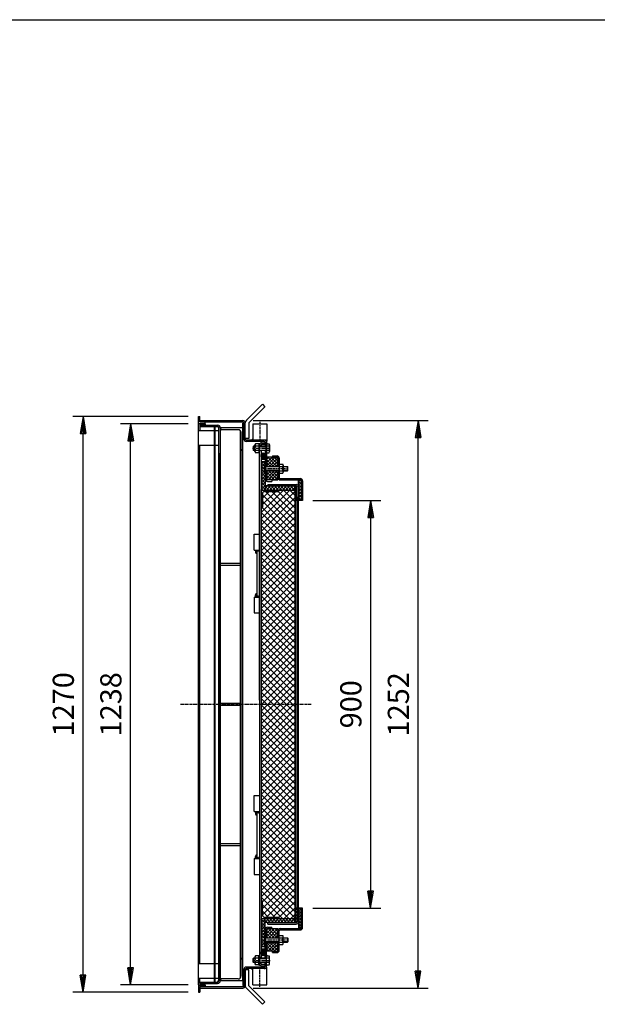
# Model space of a CAD drawing. Extents: x 75 to 5781, y 150 to 4200.
# Drawn here: x 3224 to 4499, y 2027 to 4200 of the extents above; entities that cross this region are included whole.
import ezdxf

# ---------------------------------------------------------------- set-up
doc = ezdxf.new("R2010")
doc.units = 0
doc.header["$LTSCALE"] = 0.2
doc.linetypes.add('CENTER', pattern=[50.8, 31.75, -6.35, 6.35, -6.35])
doc.linetypes.add('HIDDEN', pattern=[9.525, 6.35, -3.175])
doc.layers.get('0').update_dxf_attribs({"linetype": 'CONTINUOUS'})
doc.layers.get('DEFPOINTS').update_dxf_attribs({"linetype": 'CONTINUOUS'})
doc.layers.add('LAY-10', color=7, linetype='CONTINUOUS')
doc.layers.add('LAY-255', color=7, linetype='CONTINUOUS')
doc.styles.add('EXCADDIM1', font='simplex', dxfattribs={"width": 0.84, "bigfont": 'bigfont'})
doc.styles.get("Standard").update_dxf_attribs({"font": 'simplex', "bigfont": 'bigfont'})
doc.dimstyles.new('ISO-25', dxfattribs={"dimtxt": 2.5, "dimasz": 2.5, "dimexe": 1.25, "dimexo": 0.625, "dimtad": 1, "dimtxsty": 'STANDARD', "dimcen": 2.5, "dimazin": 3, "dimtfac": 1, "dimtmove": 0, "dimatfit": 3})

# ---------------------------------------------------------------- blocks, each defined once
blk = doc.blocks.new('SYM-9')
at = {"color": 7, "linetype": 'CONTINUOUS'}
for p, q in [((3762.7, 3232.7), (3756.7, 3238.7)), ((3763.6, 3233.3), (3756.9, 3239.9)), ((3764.3, 3234), (3757.2, 3241)), ((3764.8, 3234.8), (3757.7, 3241.9)), ((3765.3, 3235.8), (3758.4, 3242.7)), ((3765.6, 3236.9), (3759.1, 3243.4)), ((3765.7, 3238.2), (3760.1, 3243.8)), ((3765.5, 3239.8), (3761.3, 3244)), ((3761.6, 3232.4), (3756.7, 3237.3)), ((3760, 3232.6), (3757.3, 3235.3))]:
    blk.add_line(p, q, dxfattribs=at)
blk.add_ellipse((3761.2, 3238.2), major_axis=(0, 5.81), ratio=0.774597, dxfattribs=at)
blk = doc.blocks.new('SYM-10')
at = {"color": 7, "linetype": 'CONTINUOUS'}
for p, q in [((3761.6, 2146.1), (3756.7, 2141.3)), ((3762.7, 2145.8), (3756.7, 2139.8)), ((3763.6, 2145.3), (3756.9, 2138.6)), ((3764.3, 2144.6), (3757.2, 2137.5)), ((3760, 2146), (3757.3, 2143.2)), ((3764.8, 2143.7), (3757.7, 2136.6)), ((3765.3, 2142.8), (3758.4, 2135.8)), ((3765.6, 2141.6), (3759.1, 2135.2)), ((3765.7, 2140.3), (3760.1, 2134.7)), ((3765.5, 2138.7), (3761.3, 2134.5))]:
    blk.add_line(p, q, dxfattribs=at)
blk.add_ellipse((3761.2, 2140.3), major_axis=(0, -5.81), ratio=0.774597, dxfattribs=at)
blk = doc.blocks.new('EX_BNORM')
at = {"color": 0, "linetype": 'CONTINUOUS'}
for p, q in [((0, 0), (-1, 0.167)), ((-1, 0.167), (-1, -0.167)), ((0, 0), (-1, 0.083)), ((0, 0), (-1, 0)), ((0, 0), (-1, -0.167)), ((0, 0), (-1, -0.083))]:
    blk.add_line(p, q, dxfattribs=at)
blk = doc.blocks.new('*D31')
at = {"layer": 'DEFPOINTS', "color": 0}
for p in [(3363.5, 3324.3), (3618.5, 3324.3), (3618.5, 2054.3)]:
    blk.add_point(p, dxfattribs=at)
at = {"layer": 'LAY-10', "color": 4, "linetype": 'CONTINUOUS'}
for p, q in [((3596, 3324.3), (3341, 3324.3)), ((3363.5, 2091.8), (3363.5, 3286.8)), ((3596, 2054.3), (3341, 2054.3))]:
    blk.add_line(p, q, dxfattribs=at)
at = {"layer": 'LAY-10', "color": 4, "xscale": 37.49999618530273, "yscale": 37.49999618530273, "zscale": 37.49999618530273}
for p, rotation in [((3363.5, 3324.3), 90), ((3363.5, 2054.3), 270)]:
    blk.add_blockref('EX_BNORM', p, dxfattribs=dict(at, rotation=rotation))
at = {"layer": 'LAY-10', "color": 7, "insert": (3326, 2689.3), "char_height": 46.77, "attachment_point": 5, "rotation": 90, "style": 'EXCADDIM1'}
blk.add_mtext('1270', dxfattribs=at)
blk = doc.blocks.new('*D32')
at = {"layer": 'DEFPOINTS', "color": 0}
for p in [(3468.5, 3308.3), (3618.5, 3308.3), (3618.5, 2070.3)]:
    blk.add_point(p, dxfattribs=at)
at = {"layer": 'LAY-10', "color": 4, "linetype": 'CONTINUOUS'}
for p, q in [((3596, 3308.3), (3446, 3308.3)), ((3468.5, 2107.8), (3468.5, 3270.8)), ((3596, 2070.3), (3446, 2070.3))]:
    blk.add_line(p, q, dxfattribs=at)
at = {"layer": 'LAY-10', "color": 4, "xscale": 37.49999618530273, "yscale": 37.49999618530273, "zscale": 37.49999618530273}
for p, rotation in [((3468.5, 3308.3), 90), ((3468.5, 2070.3), 270)]:
    blk.add_blockref('EX_BNORM', p, dxfattribs=dict(at, rotation=rotation))
at = {"layer": 'LAY-10', "color": 7, "insert": (3431, 2689.3), "char_height": 46.77, "attachment_point": 5, "rotation": 90, "style": 'EXCADDIM1'}
blk.add_mtext('1238', dxfattribs=at)
blk = doc.blocks.new('*D33')
at = {"layer": 'DEFPOINTS', "color": 0}
for p in [(3848.5, 3139.3), (3848.5, 2239.3), (3998.5, 2239.3)]:
    blk.add_point(p, dxfattribs=at)
at = {"layer": 'LAY-10', "color": 4, "linetype": 'CONTINUOUS'}
for p, q in [((3871, 3139.3), (4021, 3139.3)), ((3998.5, 3101.8), (3998.5, 2276.8)), ((3871, 2239.3), (4021, 2239.3))]:
    blk.add_line(p, q, dxfattribs=at)
at = {"layer": 'LAY-10', "color": 4, "xscale": 37.49999618530273, "yscale": 37.49999618530273, "zscale": 37.49999618530273}
for p, rotation in [((3998.5, 3139.3), 90), ((3998.5, 2239.3), 270)]:
    blk.add_blockref('EX_BNORM', p, dxfattribs=dict(at, rotation=rotation))
at = {"layer": 'LAY-10', "color": 7, "insert": (3961, 2689.3), "char_height": 46.77, "attachment_point": 5, "rotation": 90, "style": 'EXCADDIM1'}
blk.add_mtext('900', dxfattribs=at)
blk = doc.blocks.new('*D34')
at = {"layer": 'DEFPOINTS', "color": 0}
for p in [(3716.7, 3315.5), (4103.5, 3315.5), (3716.7, 2063.1)]:
    blk.add_point(p, dxfattribs=at)
at = {"layer": 'LAY-10', "color": 4, "linetype": 'CONTINUOUS'}
for p, q in [((3739.2, 3315.5), (4126, 3315.5)), ((4103.5, 2100.6), (4103.5, 3278)), ((3739.2, 2063.1), (4126, 2063.1))]:
    blk.add_line(p, q, dxfattribs=at)
at = {"layer": 'LAY-10', "color": 4, "xscale": 37.49999618530273, "yscale": 37.49999618530273, "zscale": 37.49999618530273}
for p, rotation in [((4103.5, 3315.5), 90), ((4103.5, 2063.1), 270)]:
    blk.add_blockref('EX_BNORM', p, dxfattribs=dict(at, rotation=rotation))
at = {"layer": 'LAY-10', "color": 7, "insert": (4066, 2689.3), "char_height": 46.77, "attachment_point": 5, "rotation": 90, "style": 'EXCADDIM1'}
blk.add_mtext('1252', dxfattribs=at)

msp = doc.modelspace()

# ---------------------------------------------------------------- linework, layer by layer
at = {"layer": 'LAY-10', "color": 7, "linetype": 'CONTINUOUS'}
for p, q in [((3759.6, 3351.28), (3724.24, 3315.93)), ((3759.6, 3351.28), (3765.26, 3345.62)), ((3765.26, 3345.62), (3729.9, 3310.27)), ((3618.5, 3309.27), (3618.5, 3324.27)), ((3618.5, 3324.27), (3621.5, 3324.27)), ((3618.5, 3309.27), (3633.5, 3309.27)), ((3618.5, 3308.27), (3633.5, 3308.27)), ((3618.5, 2070.27), (3618.5, 3308.27)), ((3621.5, 3312.27), (3621.5, 3324.27)), ((3621.5, 3315.47), (3716.7, 3315.47)), ((3621.5, 3312.27), (3716.7, 3312.27)), ((3621.5, 3305.27), (3660.7, 3305.27)), ((3621.5, 3305.27), (3621.5, 3293.27)), ((3633.5, 3309.27), (3633.5, 3312.27)), ((3633.5, 3308.27), (3633.5, 3305.27)), ((3716.7, 3309.47), (3718.7, 3309.47)), ((3716.7, 3299.27), (3716.7, 3309.47)), ((3716.7, 3308.21), (3718.7, 3306.21)), ((3716.7, 3306.79), (3718.7, 3304.79)), ((3716.7, 3305.38), (3718.7, 3303.38)), ((3716.7, 3303.96), (3718.7, 3301.96)), ((3716.85, 3309.47), (3718.7, 3307.62)), ((3718.27, 3309.47), (3718.7, 3309.04)), ((3718.7, 3274.47), (3718.7, 3310.27)), ((3721.9, 3274.47), (3721.9, 3310.27)), ((3729.9, 3310.27), (3729.9, 3275.46)), ((3738.2, 3308.47), (3769.2, 3308.47)), ((3738.2, 3308.47), (3738.2, 3272.47)), ((3769.2, 3308.47), (3769.2, 3272.47)), ((3618.5, 3293.27), (3621.5, 3293.27)), ((3621.5, 3302.07), (3660.5, 3302.07)), ((3621.5, 3293.27), (3653.5, 3293.27)), ((3653.5, 2076.47), (3653.5, 3302.07)), ((3655.5, 2076.47), (3655.5, 3302.07)), ((3660.5, 3302.07), (3663.5, 3299.07)), ((3663.5, 2079.47), (3663.5, 3299.07)), ((3666.7, 3299.72), (3666.7, 2081.27)), ((3716.7, 3299.27), (3666.7, 3299.27)), ((3706.2, 3295.27), (3666.7, 3295.27)), ((3710.7, 3293.46), (3710.7, 2085.08)), ((3712.7, 2089.77), (3712.7, 3288.77)), ((3716.7, 3302.55), (3718.7, 3300.55)), ((3716.7, 3301.14), (3718.7, 3299.14)), ((3716.7, 3299.72), (3718.7, 3297.72)), ((3716.7, 2079.27), (3716.7, 3299.27)), ((3716.7, 3298.31), (3718.7, 3296.31)), ((3716.7, 3296.89), (3718.7, 3294.89)), ((3716.7, 3295.48), (3718.7, 3293.48)), ((3716.7, 3294.07), (3718.7, 3292.07)), ((3716.7, 3292.65), (3718.7, 3290.65)), ((3716.7, 3291.24), (3718.7, 3289.24)), ((3716.7, 3289.82), (3718.7, 3287.82)), ((3716.7, 3288.41), (3718.7, 3286.41)), ((3716.7, 3286.99), (3718.7, 3284.99)), ((3716.7, 3285.58), (3718.7, 3283.58)), ((3716.7, 3284.17), (3718.7, 3282.17)), ((3716.7, 3282.75), (3718.7, 3280.75)), ((3716.7, 3281.34), (3718.7, 3279.34)), ((3618.5, 3261.27), (3653.5, 3261.27)), ((3621.5, 2117.27), (3621.5, 3261.27)), ((3716.7, 3279.92), (3718.7, 3277.92)), ((3716.7, 3278.51), (3718.7, 3276.51)), ((3716.7, 3277.09), (3718.7, 3275.09)), ((3716.7, 3275.68), (3717.91, 3274.47)), ((3718.7, 3274.47), (3716.7, 3274.47)), ((3729.9, 3275.46), (3721.9, 3275.46)), ((3769.2, 3272.47), (3723.9, 3272.47)), ((3763.7, 3269.27), (3723.9, 3269.27)), ((3735.86, 3272.47), (3738.2, 3274.75)), ((3735.97, 3272.58), (3736.08, 3272.47)), ((3736.33, 3272.93), (3736.79, 3272.47)), ((3736.69, 3273.27), (3737.49, 3272.47)), ((3737.05, 3273.62), (3738.2, 3272.47)), ((3737.4, 3273.97), (3738.2, 3273.18)), ((3737.76, 3274.32), (3738.2, 3273.88)), ((3738.12, 3274.67), (3738.2, 3274.59)), ((3739.9, 3259.27), (3738.9, 3258.27)), ((3743.1, 3259.27), (3739.9, 3259.27)), ((3739.9, 3259.27), (3739.9, 3249.27)), ((3743.1, 3246.77), (3743.1, 3261.77)), ((3751.5, 3264.27), (3744.02, 3264.27)), ((3751.5, 3259.27), (3744.02, 3259.27)), ((3751.5, 3264.77), (3753.5, 3264.77)), ((3751.5, 3264.77), (3751.5, 3243.77)), ((3753.5, 3243.77), (3753.5, 3264.77)), ((3753.5, 2698.42), (3753.5, 3264.07)), ((3753.5, 3260.27), (3756.7, 3260.27)), ((3774.6, 3259.27), (3753.5, 3259.27)), ((3756.7, 3262.07), (3756.7, 3259.27)), ((3757.7, 3266.27), (3765.7, 3266.27)), ((3757.7, 3263.07), (3765.7, 3263.07)), ((3763.96, 3272.47), (3763.95, 3272.46)), ((3764.67, 3272.47), (3764.59, 3272.39)), ((3765.37, 3272.47), (3765.16, 3272.26)), ((3766.08, 3272.47), (3765.69, 3272.07)), ((3765.7, 3267.27), (3765.7, 3259.27)), ((3765.7, 3260.27), (3768.9, 3260.27)), ((3766.79, 3272.47), (3766.17, 3271.85)), ((3767.49, 3272.47), (3766.61, 3271.58)), ((3768.2, 3272.47), (3767.01, 3271.28)), ((3768.91, 3272.47), (3767.38, 3270.94)), ((3769.17, 3272.03), (3767.72, 3270.57)), ((3767.9, 3249.27), (3767.9, 3259.27)), ((3767.9, 3258.27), (3768.9, 3259.27)), ((3769.13, 3271.28), (3768.02, 3270.17)), ((3769.09, 3270.53), (3768.28, 3269.72)), ((3769.04, 3269.78), (3768.51, 3269.24)), ((3769, 3269.03), (3768.69, 3268.72)), ((3768.96, 3268.28), (3768.83, 3268.14)), ((3768.91, 3267.53), (3768.89, 3267.51)), ((3769.2, 3272.47), (3768.9, 3267.27)), ((3768.9, 3267.27), (3768.9, 3214.27)), ((3771.24, 3264.27), (3768.9, 3266.55)), ((3768.9, 3266.39), (3768.98, 3266.47)), ((3768.9, 3265.68), (3769.34, 3266.12)), ((3768.9, 3264.98), (3769.7, 3265.77)), ((3768.9, 3264.27), (3770.05, 3265.42)), ((3768.9, 3264.27), (3774.6, 3264.27)), ((3769.61, 3264.27), (3770.41, 3265.07)), ((3770.31, 3264.27), (3770.77, 3264.73)), ((3771.02, 3264.27), (3771.13, 3264.38)), ((3775.3, 3261.77), (3775.3, 3246.77)), ((3666.7, 2079.47), (3666.7, 3243.27)), ((3716.7, 3249.27), (3715.7, 3249.27)), ((3738.9, 3258.27), (3738.9, 3250.27)), ((3738.9, 3258.27), (3743.1, 3258.27)), ((3739.9, 3249.27), (3738.9, 3250.27)), ((3738.9, 3250.27), (3743.1, 3250.27)), ((3743.1, 3249.27), (3739.9, 3249.27)), ((3751.5, 3249.27), (3744.02, 3249.27)), ((3751.5, 3244.27), (3744.02, 3244.27)), ((3751.5, 3243.77), (3753.5, 3243.77)), ((3753.5, 3258.27), (3767.9, 3258.27)), ((3753.5, 3250.27), (3767.9, 3250.27)), ((3774.6, 3249.27), (3753.5, 3249.27)), ((3756.7, 3248.27), (3753.5, 3248.27)), ((3756.7, 3249.27), (3756.7, 2129.27)), ((3765.7, 3249.27), (3765.7, 3185.07)), ((3765.7, 3248.27), (3768.9, 3248.27)), ((3767.9, 3250.27), (3768.9, 3249.27)), ((3768.9, 3244.27), (3770.05, 3243.11)), ((3768.9, 3244.27), (3774.6, 3244.27)), ((3771.24, 3244.27), (3768.9, 3241.99)), ((3768.9, 3243.56), (3769.7, 3242.77)), ((3768.9, 3242.85), (3769.34, 3242.42)), ((3768.9, 3242.15), (3768.98, 3242.07)), ((3769.61, 3244.27), (3770.41, 3243.46)), ((3770.31, 3244.27), (3770.77, 3243.81)), ((3771.02, 3244.27), (3771.13, 3244.16)), ((3765.7, 3232.27), (3756.7, 3232.27)), ((3765.7, 3229.27), (3756.7, 3229.27)), ((3761.03, 3224.27), (3756.7, 3219.94)), ((3765.7, 3224.27), (3756.7, 3224.27)), ((3756.7, 3221.95), (3765.7, 3212.95)), ((3765.7, 3221.87), (3756.7, 3212.87)), ((3761.45, 3224.27), (3765.7, 3220.02)), ((3764.2, 3201.27), (3764.2, 3217.27)), ((3765.7, 3217.27), (3764.2, 3217.27)), ((3774, 3234.27), (3768.9, 3229.17)), ((3781.07, 3234.27), (3768.9, 3222.1)), ((3788.14, 3234.27), (3768.9, 3215.03)), ((3782.1, 3234.27), (3768.9, 3234.27)), ((3784.41, 3214.27), (3768.9, 3229.78)), ((3777.34, 3214.27), (3768.9, 3222.71)), ((3791.48, 3214.27), (3771.48, 3234.27)), ((3793.81, 3232.87), (3775.21, 3214.27)), ((3793.9, 3218.92), (3778.55, 3234.27)), ((3782.1, 3237.27), (3782.1, 3234.27)), ((3782.1, 3237.27), (3791.9, 3237.27)), ((3782.1, 3234.27), (3791.9, 3234.27)), ((3793.9, 3225.89), (3782.28, 3214.27)), ((3793.9, 3225.99), (3785.62, 3234.27)), ((3793.9, 3218.82), (3789.35, 3214.27)), ((3793.51, 3233.45), (3793.08, 3233.88)), ((3793.9, 3232.27), (3793.9, 3214.27)), ((3796.9, 3232.27), (3796.9, 3189.27)), ((3796.9, 3219.27), (3804.38, 3219.27)), ((3805.3, 3216.77), (3805.3, 3201.77)), ((3756.7, 3214.88), (3765.7, 3205.88)), ((3765.7, 3214.8), (3756.7, 3205.8)), ((3756.7, 3207.81), (3765.7, 3198.81)), ((3765.7, 3207.73), (3756.7, 3198.73)), ((3756.7, 3200.74), (3765.7, 3191.74)), ((3765.7, 3200.66), (3756.7, 3191.66)), ((3765.7, 3201.27), (3764.2, 3201.27)), ((3768.9, 3215.27), (3765.7, 3215.27)), ((3765.7, 3214.27), (3796.9, 3214.27)), ((3766.7, 3213.27), (3765.7, 3214.27)), ((3766.7, 3205.27), (3765.7, 3204.27)), ((3765.7, 3204.27), (3796.9, 3204.27)), ((3768.9, 3203.27), (3765.7, 3203.27)), ((3766.7, 3214.27), (3766.7, 3204.27)), ((3796.9, 3213.27), (3766.7, 3213.27)), ((3796.9, 3205.27), (3766.7, 3205.27)), ((3770.27, 3214.27), (3768.9, 3215.64)), ((3771.36, 3204.27), (3768.9, 3201.8)), ((3778.44, 3204.27), (3768.9, 3194.73)), ((3785.51, 3204.27), (3768.9, 3187.66)), ((3768.9, 3204.27), (3768.9, 3186.27)), ((3786.69, 3184.27), (3768.9, 3202.06)), ((3779.62, 3184.27), (3768.9, 3194.99)), ((3792.58, 3204.27), (3772.58, 3184.27)), ((3793.76, 3184.27), (3773.76, 3204.27)), ((3793.9, 3198.52), (3779.65, 3184.27)), ((3793.9, 3191.2), (3780.83, 3204.27)), ((3793.9, 3198.27), (3787.9, 3204.27)), ((3793.9, 3215.27), (3796.9, 3215.27)), ((3793.9, 3204.27), (3793.9, 3189.27)), ((3793.9, 3203.27), (3796.9, 3203.27)), ((3796.9, 3214.27), (3804.38, 3214.27)), ((3796.9, 3204.27), (3804.38, 3204.27)), ((3796.9, 3199.27), (3804.38, 3199.27)), ((3805.3, 3214.27), (3814.7, 3214.27)), ((3815.7, 3213.27), (3805.3, 3213.27)), ((3815.7, 3205.27), (3805.3, 3205.27)), ((3805.3, 3204.27), (3814.7, 3204.27)), ((3814.7, 3214.27), (3815.7, 3213.27)), ((3814.7, 3204.27), (3814.7, 3214.27)), ((3814.7, 3204.27), (3815.7, 3205.27)), ((3815.7, 3205.27), (3815.7, 3213.27)), ((3756.7, 3193.67), (3765.7, 3184.67)), ((3765.7, 3193.59), (3756.7, 3184.59)), ((3756.7, 3186.6), (3765.7, 3177.6)), ((3765.7, 3186.52), (3756.7, 3177.52)), ((3756.7, 3179.52), (3765.7, 3170.52)), ((3765.7, 3179.44), (3756.7, 3170.44)), ((3756.7, 3172.45), (3765.7, 3163.45)), ((3765.7, 3172.37), (3756.7, 3163.37)), ((3765.7, 3186.27), (3765.7, 3162.07)), ((3772.55, 3184.27), (3768.9, 3187.92)), ((3780.7, 3184.27), (3770.9, 3184.27)), ((3770.9, 3181.07), (3780.7, 3181.07)), ((3771.7, 3174.27), (3834.5, 3174.27)), ((3771.7, 3174.27), (3771.7, 3171.07)), ((3780.7, 3184.27), (3780.7, 3181.07)), ((3780.7, 3184.27), (3793.76, 3184.27)), ((3793.9, 3191.45), (3786.72, 3184.27)), ((3793.9, 3184.38), (3793.79, 3184.27)), ((3793.9, 3184.27), (3793.9, 3189.27)), ((3798.9, 3187.27), (3843.5, 3187.27)), ((3798.9, 3184.27), (3843.5, 3184.27)), ((3841.56, 3182.27), (3839.5, 3180.21)), ((3845.5, 3182.27), (3839.5, 3182.27)), ((3839.5, 3169.27), (3839.5, 3182.27)), ((3839.5, 3180.98), (3845.5, 3174.98)), ((3845.5, 3179.14), (3839.5, 3173.14)), ((3839.5, 3173.9), (3845.5, 3167.9)), ((3845.28, 3182.27), (3845.5, 3182.05)), ((3845.5, 3182.27), (3845.5, 3139.27)), ((3848.5, 3182.27), (3848.5, 3139.27)), ((3753.5, 3163.07), (3753.5, 2215.47)), ((3756.7, 3165.38), (3760.01, 3162.07)), ((3756.7, 3162.07), (3796.7, 3162.07)), ((3756.7, 3112.72), (3806.05, 3162.07)), ((3756.7, 3098.58), (3820.19, 3162.07)), ((3756.7, 3084.44), (3831.7, 3159.44)), ((3759.7, 3144), (3774.76, 3159.07)), ((3759.7, 3129.86), (3788.91, 3159.07)), ((3759.7, 3154.57), (3759.7, 3124.07)), ((3831.7, 3079.67), (3759.7, 3151.67)), ((3765.7, 3165.3), (3762.47, 3162.07)), ((3764.2, 3159.07), (3794.7, 3159.07)), ((3770.43, 3171.07), (3765.7, 3166.34)), ((3771.7, 3171.07), (3765.7, 3171.07)), ((3765.7, 3170.33), (3773.96, 3162.07)), ((3765.7, 3163.25), (3766.89, 3162.07)), ((3831.7, 3093.81), (3766.44, 3159.07)), ((3777.5, 3171.07), (3768.5, 3162.07)), ((3771.7, 3171.07), (3834.3, 3171.07)), ((3772.03, 3171.07), (3781.03, 3162.07)), ((3784.57, 3171.07), (3775.57, 3162.07)), ((3779.1, 3171.07), (3788.1, 3162.07)), ((3831.7, 3107.95), (3780.58, 3159.07)), ((3791.64, 3171.07), (3782.64, 3162.07)), ((3786.17, 3171.07), (3795.17, 3162.07)), ((3798.72, 3171.07), (3789.72, 3162.07)), ((3793.24, 3171.07), (3802.24, 3162.07)), ((3831.7, 3122.1), (3794.71, 3159.08)), ((3796.7, 3162.07), (3796.7, 3161.07)), ((3796.7, 3162.07), (3831.7, 3162.07)), ((3805.79, 3171.07), (3796.79, 3162.07)), ((3800.31, 3171.07), (3809.31, 3162.07)), ((3812.86, 3171.07), (3803.86, 3162.07)), ((3831.7, 3136.24), (3805.87, 3162.07)), ((3807.38, 3171.07), (3816.38, 3162.07)), ((3819.93, 3171.07), (3810.93, 3162.07)), ((3814.45, 3171.07), (3823.45, 3162.07)), ((3827, 3171.07), (3818, 3162.07)), ((3831.7, 3150.38), (3820.01, 3162.07)), ((3821.53, 3171.07), (3830.53, 3162.07)), ((3831.7, 3168.7), (3825.07, 3162.07)), ((3828.6, 3171.07), (3831.7, 3167.97)), ((3831.7, 3169.07), (3831.7, 3171.07)), ((3831.7, 3169.07), (3833.3, 3169.07)), ((3831.7, 2209.47), (3831.7, 3169.07)), ((3835.41, 3169.27), (3833.3, 3167.16)), ((3836.3, 3169.27), (3833.3, 3169.27)), ((3833.3, 2209.27), (3833.3, 3169.27)), ((3833.3, 3163.93), (3836.3, 3160.93)), ((3836.3, 3163.09), (3833.3, 3160.09)), ((3833.3, 3156.86), (3836.3, 3153.86)), ((3836.3, 3156.02), (3833.3, 3153.02)), ((3835.03, 3169.27), (3836.3, 3168)), ((3836.3, 3139.27), (3836.3, 3169.07)), ((3845.5, 3172.07), (3839.5, 3166.07)), ((3839.5, 3169.27), (3839.5, 3139.27)), ((3839.5, 3166.83), (3845.5, 3160.83)), ((3845.5, 3165), (3839.5, 3159)), ((3839.5, 3159.76), (3845.5, 3153.76)), ((3845.5, 3157.92), (3839.5, 3151.92)), ((3839.5, 3152.69), (3845.5, 3146.69)), ((3845.5, 3150.85), (3839.5, 3144.85)), ((3756.7, 3070.29), (3831.7, 3145.29)), ((3756.7, 3056.15), (3831.7, 3131.15)), ((3831.7, 3065.53), (3759.7, 3137.53)), ((3833.3, 3149.79), (3836.3, 3146.79)), ((3836.3, 3148.95), (3833.3, 3145.95)), ((3833.3, 3142.72), (3836.3, 3139.72)), ((3836.3, 3139.27), (3833.3, 3139.27)), ((3836.3, 3141.88), (3833.69, 3139.27)), ((3836.3, 3146.07), (3836.3, 2232.67)), ((3839.5, 3139.27), (3836.3, 3139.27)), ((3839.5, 2233.52), (3839.5, 3146.07)), ((3839.5, 3145.62), (3845.5, 3139.62)), ((3845.5, 3139.27), (3839.5, 3139.27)), ((3845.5, 3143.78), (3840.99, 3139.27)), ((3848.5, 3139.27), (3845.5, 3139.27)), ((3756.7, 3122.07), (3757.7, 3122.07)), ((3756.7, 3042.01), (3831.7, 3117.01)), ((3831.7, 3037.24), (3756.7, 3112.24)), ((3831.7, 3051.38), (3759.29, 3123.8)), ((3756.7, 3027.87), (3831.7, 3102.87)), ((3831.7, 3023.1), (3756.7, 3098.1)), ((3756.7, 3013.73), (3831.7, 3088.73)), ((3741.5, 3064.77), (3753.5, 3064.77)), ((3741.5, 3029.77), (3741.5, 3064.77)), ((3831.7, 3008.96), (3756.7, 3083.96)), ((3756.7, 2999.58), (3831.7, 3074.58)), ((3831.7, 2994.82), (3756.7, 3069.82)), ((3756.7, 2985.44), (3831.7, 3060.44)), ((3831.7, 2980.67), (3756.7, 3055.67)), ((3756.7, 2971.3), (3831.7, 3046.3)), ((3741.5, 3029.77), (3753.5, 3029.77)), ((3744.65, 3029.77), (3744.65, 3024.77)), ((3747.5, 3024.77), (3747.5, 2930.77)), ((3747.65, 3027.77), (3750.5, 3027.77)), ((3750.65, 3027.77), (3750.65, 3029.77)), ((3831.7, 2966.53), (3756.7, 3041.53)), ((3756.7, 2957.16), (3831.7, 3032.16)), ((3831.7, 2952.39), (3756.7, 3027.39)), ((3666.7, 3001.02), (3710.7, 3001.02)), ((3756.7, 2943.01), (3831.7, 3018.01)), ((3831.7, 2938.25), (3756.7, 3013.25)), ((3756.7, 2928.87), (3831.7, 3003.87)), ((3831.7, 2924.11), (3756.7, 2999.11)), ((3666.7, 2996.52), (3710.7, 2996.52)), ((3756.7, 2914.73), (3831.7, 2989.73)), ((3831.7, 2909.96), (3756.7, 2984.96)), ((3756.7, 2900.59), (3831.7, 2975.59)), ((3831.7, 2895.82), (3756.7, 2970.82)), ((3756.7, 2886.45), (3831.7, 2961.45)), ((3831.7, 2881.68), (3756.7, 2956.68)), ((3756.7, 2872.3), (3831.7, 2947.3)), ((3831.7, 2867.54), (3756.7, 2942.54)), ((3741.5, 2925.77), (3753.5, 2925.77)), ((3741.5, 2925.77), (3741.5, 2890.77)), ((3744.65, 2925.77), (3744.65, 2930.77)), ((3747.65, 2927.77), (3750.5, 2927.77)), ((3750.65, 2927.77), (3750.65, 2925.77)), ((3756.7, 2858.16), (3831.7, 2933.16)), ((3831.7, 2853.39), (3756.7, 2928.39)), ((3756.7, 2844.02), (3831.7, 2919.02)), ((3831.7, 2839.25), (3756.7, 2914.25)), ((3741.5, 2890.77), (3753.5, 2890.77)), ((3756.7, 2829.88), (3831.7, 2904.88)), ((3831.7, 2825.11), (3756.7, 2900.11)), ((3756.7, 2815.74), (3831.7, 2890.74)), ((3831.7, 2810.97), (3756.7, 2885.97)), ((3756.7, 2801.59), (3831.7, 2876.59)), ((3831.7, 2796.83), (3756.7, 2871.83)), ((3756.7, 2787.45), (3831.7, 2862.45)), ((3831.7, 2782.68), (3756.7, 2857.68)), ((3756.7, 2773.31), (3831.7, 2848.31)), ((3831.7, 2768.54), (3756.7, 2843.54)), ((3756.7, 2759.17), (3831.7, 2834.17)), ((3831.7, 2754.4), (3756.7, 2829.4)), ((3756.7, 2745.02), (3831.7, 2820.02)), ((3831.7, 2740.26), (3756.7, 2815.26)), ((3756.7, 2730.88), (3831.7, 2805.88)), ((3831.7, 2726.12), (3756.7, 2801.12)), ((3756.7, 2716.74), (3831.7, 2791.74)), ((3831.7, 2711.97), (3756.7, 2786.97)), ((3756.7, 2702.6), (3831.7, 2777.6)), ((3831.7, 2697.83), (3756.7, 2772.83)), ((3756.7, 2688.46), (3831.7, 2763.46)), ((3831.7, 2683.69), (3756.7, 2758.69)), ((3756.7, 2674.31), (3831.7, 2749.31)), ((3831.7, 2669.55), (3756.7, 2744.55)), ((3756.7, 2660.17), (3831.7, 2735.17)), ((3831.7, 2655.4), (3756.7, 2730.4)), ((3756.7, 2646.03), (3831.7, 2721.03)), ((3831.7, 2641.26), (3756.7, 2716.26)), ((3756.7, 2631.89), (3831.7, 2706.89)), ((3831.7, 2627.12), (3756.7, 2702.12)), ((3666.7, 2691.52), (3710.7, 2691.52)), ((3666.7, 2687.02), (3710.7, 2687.02)), ((3753.5, 2680.12), (3753.5, 2114.47)), ((3756.7, 2617.75), (3831.7, 2692.75)), ((3831.7, 2612.98), (3756.7, 2687.98)), ((3756.7, 2603.6), (3831.7, 2678.6)), ((3831.7, 2598.84), (3756.7, 2673.84)), ((3756.7, 2589.46), (3831.7, 2664.46)), ((3831.7, 2584.69), (3756.7, 2659.69)), ((3756.7, 2575.32), (3831.7, 2650.32)), ((3831.7, 2570.55), (3756.7, 2645.55)), ((3756.7, 2561.18), (3831.7, 2636.18)), ((3831.7, 2556.41), (3756.7, 2631.41)), ((3756.7, 2547.03), (3831.7, 2622.03)), ((3831.7, 2542.27), (3756.7, 2617.27)), ((3756.7, 2532.89), (3831.7, 2607.89)), ((3831.7, 2528.13), (3756.7, 2603.13)), ((3756.7, 2518.75), (3831.7, 2593.75)), ((3831.7, 2513.98), (3756.7, 2588.98)), ((3756.7, 2504.61), (3831.7, 2579.61)), ((3831.7, 2499.84), (3756.7, 2574.84)), ((3756.7, 2490.47), (3831.7, 2565.47)), ((3831.7, 2485.7), (3756.7, 2560.7)), ((3756.7, 2476.32), (3831.7, 2551.32)), ((3831.7, 2471.56), (3756.7, 2546.56)), ((3756.7, 2462.18), (3831.7, 2537.18)), ((3831.7, 2457.42), (3756.7, 2532.42)), ((3756.7, 2448.04), (3831.7, 2523.04)), ((3831.7, 2443.27), (3756.7, 2518.27)), ((3756.7, 2433.9), (3831.7, 2508.9)), ((3831.7, 2429.13), (3756.7, 2504.13)), ((3741.5, 2487.77), (3753.5, 2487.77)), ((3741.5, 2452.77), (3741.5, 2487.77)), ((3756.7, 2419.76), (3831.7, 2494.76)), ((3831.7, 2414.99), (3756.7, 2489.99)), ((3756.7, 2405.61), (3831.7, 2480.61)), ((3831.7, 2400.85), (3756.7, 2475.85)), ((3756.7, 2391.47), (3831.7, 2466.47)), ((3831.7, 2386.7), (3756.7, 2461.7)), ((3741.5, 2452.77), (3753.5, 2452.77)), ((3744.65, 2452.77), (3744.65, 2447.77)), ((3747.5, 2447.77), (3747.5, 2353.77)), ((3747.65, 2450.77), (3750.5, 2450.77)), ((3750.65, 2450.77), (3750.65, 2452.77)), ((3756.7, 2377.33), (3831.7, 2452.33)), ((3831.7, 2372.56), (3756.7, 2447.56)), ((3756.7, 2363.19), (3831.7, 2438.19)), ((3831.7, 2358.42), (3756.7, 2433.42)), ((3756.7, 2349.05), (3831.7, 2424.05)), ((3831.7, 2344.28), (3756.7, 2419.28)), ((3756.7, 2334.9), (3831.7, 2409.9)), ((3831.7, 2330.14), (3756.7, 2405.14)), ((3756.7, 2320.76), (3831.7, 2395.76)), ((3831.7, 2315.99), (3756.7, 2390.99)), ((3666.7, 2382.02), (3710.7, 2382.02)), ((3666.7, 2377.52), (3710.7, 2377.52)), ((3756.7, 2306.62), (3831.7, 2381.62)), ((3831.7, 2301.85), (3756.7, 2376.85)), ((3741.5, 2348.77), (3753.5, 2348.77)), ((3741.5, 2348.77), (3741.5, 2313.77)), ((3744.65, 2348.77), (3744.65, 2353.77)), ((3747.65, 2350.77), (3750.5, 2350.77)), ((3750.65, 2350.77), (3750.65, 2348.77)), ((3756.7, 2292.48), (3831.7, 2367.48)), ((3831.7, 2287.71), (3756.7, 2362.71)), ((3756.7, 2278.33), (3831.7, 2353.33)), ((3831.7, 2273.57), (3756.7, 2348.57)), ((3756.7, 2264.19), (3831.7, 2339.19)), ((3831.7, 2259.43), (3756.7, 2334.43)), ((3759.7, 2253.05), (3831.7, 2325.05)), ((3741.5, 2313.77), (3753.5, 2313.77)), ((3831.7, 2245.28), (3756.7, 2320.28)), ((3831.7, 2231.14), (3756.7, 2306.14)), ((3759.7, 2238.91), (3831.7, 2310.91)), ((3831.7, 2217), (3756.7, 2292)), ((3759.7, 2224.77), (3831.7, 2296.77)), ((3768.55, 2219.47), (3831.7, 2282.62)), ((3818.09, 2216.47), (3756.7, 2277.86)), ((3803.95, 2216.47), (3756.7, 2263.71)), ((3782.69, 2219.47), (3831.7, 2268.48)), ((3756.7, 2256.47), (3757.7, 2256.47)), ((3759.7, 2223.97), (3759.7, 2254.47)), ((3786.8, 2219.47), (3759.7, 2246.57)), ((3796.18, 2218.82), (3831.7, 2254.34)), ((3807.97, 2216.47), (3831.7, 2240.2)), ((3836.3, 2239.27), (3833.3, 2239.27)), ((3833.3, 2235.82), (3836.3, 2238.82)), ((3836.3, 2236.66), (3833.69, 2239.27)), ((3836.3, 2239.27), (3836.3, 2209.47)), ((3839.5, 2239.27), (3836.3, 2239.27)), ((3845.5, 2239.27), (3839.5, 2239.27)), ((3839.5, 2209.27), (3839.5, 2239.27)), ((3839.5, 2232.92), (3845.5, 2238.92)), ((3845.5, 2234.76), (3840.99, 2239.27)), ((3848.5, 2239.27), (3845.5, 2239.27)), ((3845.5, 2196.27), (3845.5, 2239.27)), ((3848.5, 2196.27), (3848.5, 2239.27)), ((3756.7, 2216.47), (3796.7, 2216.47)), ((3756.7, 2213.16), (3760.01, 2216.47)), ((3772.66, 2219.47), (3759.7, 2232.43)), ((3765.7, 2213.24), (3762.47, 2216.47)), ((3764.2, 2219.47), (3794.7, 2219.47)), ((3765.7, 2215.28), (3766.89, 2216.47)), ((3765.7, 2208.21), (3773.96, 2216.47)), ((3765.7, 2192.27), (3765.7, 2216.47)), ((3777.5, 2207.47), (3768.5, 2216.47)), ((3772.03, 2207.47), (3781.03, 2216.47)), ((3784.57, 2207.47), (3775.57, 2216.47)), ((3779.1, 2207.47), (3788.1, 2216.47)), ((3791.64, 2207.47), (3782.64, 2216.47)), ((3786.17, 2207.47), (3795.17, 2216.47)), ((3798.72, 2207.47), (3789.72, 2216.47)), ((3793.24, 2207.47), (3802.24, 2216.47)), ((3796.7, 2216.47), (3796.7, 2217.47)), ((3796.7, 2216.47), (3831.7, 2216.47)), ((3805.79, 2207.47), (3796.79, 2216.47)), ((3800.31, 2207.47), (3809.31, 2216.47)), ((3812.86, 2207.47), (3803.86, 2216.47)), ((3807.38, 2207.47), (3816.38, 2216.47)), ((3819.93, 2207.47), (3810.93, 2216.47)), ((3814.45, 2207.47), (3823.45, 2216.47)), ((3827, 2207.47), (3818, 2216.47)), ((3821.53, 2207.47), (3830.53, 2216.47)), ((3822.11, 2216.47), (3831.7, 2226.06)), ((3831.7, 2209.84), (3825.07, 2216.47)), ((3836.3, 2229.59), (3833.3, 2232.59)), ((3833.3, 2228.75), (3836.3, 2231.75)), ((3836.3, 2222.52), (3833.3, 2225.52)), ((3833.3, 2221.68), (3836.3, 2224.68)), ((3836.3, 2215.45), (3833.3, 2218.45)), ((3833.3, 2214.61), (3836.3, 2217.61)), ((3845.5, 2227.68), (3839.5, 2233.68)), ((3839.5, 2225.85), (3845.5, 2231.85)), ((3845.5, 2220.61), (3839.5, 2226.61)), ((3839.5, 2218.77), (3845.5, 2224.77)), ((3845.5, 2213.54), (3839.5, 2219.54)), ((3839.5, 2211.7), (3845.5, 2217.7)), ((3765.7, 2206.16), (3756.7, 2215.16)), ((3756.7, 2206.08), (3765.7, 2215.08)), ((3765.7, 2199.09), (3756.7, 2208.09)), ((3756.7, 2199.01), (3765.7, 2208.01)), ((3765.7, 2192.02), (3756.7, 2201.02)), ((3756.7, 2191.94), (3765.7, 2200.94)), ((3770.43, 2207.47), (3765.7, 2212.2)), ((3771.7, 2207.47), (3765.7, 2207.47)), ((3770.9, 2197.47), (3780.7, 2197.47)), ((3771.7, 2204.27), (3771.7, 2207.47)), ((3771.7, 2207.47), (3834.3, 2207.47)), ((3771.7, 2204.27), (3834.5, 2204.27)), ((3780.7, 2194.27), (3780.7, 2197.47)), ((3828.6, 2207.47), (3831.7, 2210.57)), ((3831.7, 2209.47), (3831.7, 2207.47)), ((3831.7, 2209.47), (3833.3, 2209.47)), ((3835.41, 2209.27), (3833.3, 2211.37)), ((3836.3, 2209.27), (3833.3, 2209.27)), ((3835.03, 2209.27), (3836.3, 2210.54)), ((3845.5, 2206.47), (3839.5, 2212.47)), ((3839.5, 2204.63), (3845.5, 2210.63)), ((3839.5, 2209.27), (3839.5, 2196.27)), ((3845.5, 2199.4), (3839.5, 2205.4)), ((3839.5, 2197.56), (3845.5, 2203.56)), ((3841.56, 2196.27), (3839.5, 2198.33)), ((3845.5, 2196.27), (3839.5, 2196.27)), ((3845.28, 2196.27), (3845.5, 2196.49)), ((3765.7, 2184.95), (3756.7, 2193.95)), ((3756.7, 2184.87), (3765.7, 2193.87)), ((3765.7, 2177.88), (3756.7, 2186.88)), ((3756.7, 2177.8), (3765.7, 2186.8)), ((3765.7, 2170.81), (3756.7, 2179.81)), ((3756.7, 2170.73), (3765.7, 2179.73)), ((3764.2, 2177.27), (3764.2, 2161.27)), ((3765.7, 2177.27), (3764.2, 2177.27)), ((3765.7, 2129.27), (3765.7, 2193.47)), ((3768.9, 2175.27), (3765.7, 2175.27)), ((3765.7, 2174.27), (3796.9, 2174.27)), ((3766.7, 2173.27), (3765.7, 2174.27)), ((3766.7, 2164.27), (3766.7, 2174.27)), ((3796.9, 2173.27), (3766.7, 2173.27)), ((3786.69, 2194.27), (3768.9, 2176.48)), ((3779.62, 2194.27), (3768.9, 2183.55)), ((3772.55, 2194.27), (3768.9, 2190.62)), ((3768.9, 2174.27), (3768.9, 2192.27)), ((3785.51, 2174.27), (3768.9, 2190.88)), ((3778.44, 2174.27), (3768.9, 2183.8)), ((3771.36, 2174.27), (3768.9, 2176.73)), ((3780.7, 2194.27), (3770.9, 2194.27)), ((3792.58, 2174.27), (3772.58, 2194.27)), ((3793.76, 2194.27), (3773.76, 2174.27)), ((3793.9, 2180.02), (3779.65, 2194.27)), ((3780.7, 2194.27), (3793.76, 2194.27)), ((3793.9, 2187.34), (3780.83, 2174.27)), ((3793.9, 2187.09), (3786.72, 2194.27)), ((3793.9, 2180.26), (3787.9, 2174.27)), ((3793.9, 2194.16), (3793.79, 2194.27)), ((3793.9, 2194.27), (3793.9, 2188.27)), ((3793.9, 2174.27), (3793.9, 2188.27)), ((3793.9, 2175.27), (3796.9, 2175.27)), ((3796.9, 2146.27), (3796.9, 2189.27)), ((3796.9, 2179.27), (3804.38, 2179.27)), ((3796.9, 2174.27), (3804.38, 2174.27)), ((3798.9, 2194.27), (3843.5, 2194.27)), ((3798.9, 2191.27), (3843.5, 2191.27)), ((3805.3, 2161.77), (3805.3, 2176.77)), ((3805.3, 2174.27), (3814.7, 2174.27)), ((3815.7, 2173.27), (3805.3, 2173.27)), ((3814.7, 2174.27), (3815.7, 2173.27)), ((3814.7, 2174.27), (3814.7, 2164.27)), ((3815.7, 2173.27), (3815.7, 2165.27)), ((3765.7, 2163.74), (3756.7, 2172.74)), ((3756.7, 2163.66), (3765.7, 2172.66)), ((3765.7, 2156.67), (3756.7, 2165.67)), ((3756.7, 2156.59), (3765.7, 2165.59)), ((3761.03, 2154.27), (3756.7, 2158.6)), ((3765.7, 2154.27), (3756.7, 2154.27)), ((3761.45, 2154.27), (3765.7, 2158.52)), ((3765.7, 2161.27), (3764.2, 2161.27)), ((3766.7, 2165.27), (3765.7, 2164.27)), ((3765.7, 2164.27), (3796.9, 2164.27)), ((3768.9, 2163.27), (3765.7, 2163.27)), ((3796.9, 2165.27), (3766.7, 2165.27)), ((3784.41, 2164.27), (3768.9, 2148.76)), ((3777.34, 2164.27), (3768.9, 2155.83)), ((3770.27, 2164.27), (3768.9, 2162.9)), ((3768.9, 2111.27), (3768.9, 2164.27)), ((3788.14, 2144.27), (3768.9, 2163.51)), ((3781.07, 2144.27), (3768.9, 2156.44)), ((3791.48, 2164.27), (3771.48, 2144.27)), ((3793.81, 2145.67), (3775.21, 2164.27)), ((3793.9, 2159.62), (3778.55, 2144.27)), ((3793.9, 2152.65), (3782.28, 2164.27)), ((3793.9, 2152.54), (3785.62, 2144.27)), ((3793.9, 2159.72), (3789.35, 2164.27)), ((3793.9, 2146.27), (3793.9, 2164.27)), ((3793.9, 2163.27), (3796.9, 2163.27)), ((3796.9, 2164.27), (3804.38, 2164.27)), ((3796.9, 2159.27), (3804.38, 2159.27)), ((3815.7, 2165.27), (3805.3, 2165.27)), ((3805.3, 2164.27), (3814.7, 2164.27)), ((3814.7, 2164.27), (3815.7, 2165.27)), ((3743.1, 2131.77), (3743.1, 2116.77)), ((3751.5, 2134.27), (3744.02, 2134.27)), ((3751.5, 2134.77), (3753.5, 2134.77)), ((3751.5, 2113.77), (3751.5, 2134.77)), ((3753.5, 2134.77), (3753.5, 2113.77)), ((3756.7, 2130.27), (3753.5, 2130.27)), ((3765.7, 2149.27), (3756.7, 2149.27)), ((3765.7, 2146.27), (3756.7, 2146.27)), ((3765.7, 2130.27), (3768.9, 2130.27)), ((3774, 2144.27), (3768.9, 2149.36)), ((3782.1, 2144.27), (3768.9, 2144.27)), ((3771.24, 2134.27), (3768.9, 2136.55)), ((3768.9, 2136.39), (3768.98, 2136.47)), ((3768.9, 2135.68), (3769.34, 2136.12)), ((3768.9, 2134.98), (3769.7, 2135.77)), ((3768.9, 2134.27), (3770.05, 2135.42)), ((3768.9, 2134.27), (3774.6, 2134.27)), ((3769.61, 2134.27), (3770.41, 2135.07)), ((3770.31, 2134.27), (3770.77, 2134.73)), ((3771.02, 2134.27), (3771.13, 2134.38)), ((3775.3, 2116.77), (3775.3, 2131.77)), ((3782.1, 2141.27), (3782.1, 2144.27)), ((3782.1, 2144.27), (3791.9, 2144.27)), ((3782.1, 2141.27), (3791.9, 2141.27)), ((3793.51, 2145.09), (3793.08, 2144.66)), ((3618.5, 2117.27), (3653.5, 2117.27)), ((3716.7, 2129.27), (3715.7, 2129.27)), ((3763.7, 2109.27), (3723.9, 2109.27)), ((3739.9, 2129.27), (3738.9, 2128.27)), ((3738.9, 2120.27), (3738.9, 2128.27)), ((3738.9, 2128.27), (3743.1, 2128.27)), ((3739.9, 2119.27), (3738.9, 2120.27)), ((3738.9, 2120.27), (3743.1, 2120.27)), ((3743.1, 2129.27), (3739.9, 2129.27)), ((3739.9, 2119.27), (3739.9, 2129.27)), ((3743.1, 2119.27), (3739.9, 2119.27)), ((3751.5, 2129.27), (3744.02, 2129.27)), ((3751.5, 2119.27), (3744.02, 2119.27)), ((3751.5, 2114.27), (3744.02, 2114.27)), ((3751.5, 2113.77), (3753.5, 2113.77)), ((3774.6, 2129.27), (3753.5, 2129.27)), ((3753.5, 2128.27), (3767.9, 2128.27)), ((3753.5, 2120.27), (3767.9, 2120.27)), ((3774.6, 2119.27), (3753.5, 2119.27)), ((3753.5, 2118.27), (3756.7, 2118.27)), ((3756.7, 2116.47), (3756.7, 2119.27)), ((3757.7, 2115.47), (3765.7, 2115.47)), ((3757.7, 2112.27), (3765.7, 2112.27)), ((3765.7, 2111.27), (3765.7, 2119.27)), ((3765.7, 2118.27), (3768.9, 2118.27)), ((3768.91, 2106.07), (3767.38, 2107.6)), ((3769.17, 2106.51), (3767.72, 2107.97)), ((3767.9, 2129.27), (3767.9, 2119.27)), ((3767.9, 2128.27), (3768.9, 2129.27)), ((3767.9, 2120.27), (3768.9, 2119.27)), ((3769.13, 2107.26), (3768.02, 2108.37)), ((3769.09, 2108.01), (3768.28, 2108.81)), ((3769.04, 2108.76), (3768.51, 2109.29)), ((3769, 2109.51), (3768.69, 2109.82)), ((3768.96, 2110.26), (3768.83, 2110.39)), ((3768.91, 2111.01), (3768.89, 2111.03)), ((3768.9, 2114.27), (3770.05, 2113.11)), ((3768.9, 2114.27), (3774.6, 2114.27)), ((3771.24, 2114.27), (3768.9, 2111.99)), ((3768.9, 2113.56), (3769.7, 2112.77)), ((3768.9, 2112.85), (3769.34, 2112.42)), ((3768.9, 2112.15), (3768.98, 2112.07)), ((3769.2, 2106.07), (3768.9, 2111.27)), ((3769.61, 2114.27), (3770.41, 2113.46)), ((3770.31, 2114.27), (3770.77, 2113.81)), ((3771.02, 2114.27), (3771.13, 2114.16)), ((3716.7, 2102.86), (3717.91, 2104.07)), ((3718.7, 2104.07), (3716.7, 2104.07)), ((3716.7, 2101.44), (3718.7, 2103.44)), ((3716.7, 2100.03), (3718.7, 2102.03)), ((3716.7, 2098.61), (3718.7, 2100.61)), ((3716.7, 2097.2), (3718.7, 2099.2)), ((3716.7, 2095.79), (3718.7, 2097.79)), ((3716.7, 2094.37), (3718.7, 2096.37)), ((3716.7, 2092.96), (3718.7, 2094.96)), ((3716.7, 2091.54), (3718.7, 2093.54)), ((3716.7, 2090.13), (3718.7, 2092.13)), ((3716.7, 2088.72), (3718.7, 2090.72)), ((3716.7, 2087.3), (3718.7, 2089.3)), ((3716.7, 2085.89), (3718.7, 2087.89)), ((3716.7, 2084.47), (3718.7, 2086.47)), ((3718.7, 2104.07), (3718.7, 2068.27)), ((3721.9, 2104.07), (3721.9, 2068.27)), ((3729.9, 2103.08), (3721.9, 2103.08)), ((3769.2, 2106.07), (3723.9, 2106.07)), ((3729.9, 2068.27), (3729.9, 2103.08)), ((3735.86, 2106.07), (3738.2, 2103.79)), ((3735.97, 2105.96), (3736.08, 2106.07)), ((3736.33, 2105.61), (3736.79, 2106.07)), ((3736.69, 2105.26), (3737.49, 2106.07)), ((3737.05, 2104.91), (3738.2, 2106.07)), ((3737.4, 2104.57), (3738.2, 2105.36)), ((3737.76, 2104.22), (3738.2, 2104.65)), ((3738.12, 2103.87), (3738.2, 2103.95)), ((3738.2, 2070.07), (3738.2, 2106.07)), ((3763.96, 2106.07), (3763.95, 2106.07)), ((3764.67, 2106.07), (3764.59, 2106.15)), ((3765.37, 2106.07), (3765.16, 2106.28)), ((3766.08, 2106.07), (3765.69, 2106.46)), ((3766.79, 2106.07), (3766.17, 2106.69)), ((3767.49, 2106.07), (3766.61, 2106.96)), ((3768.2, 2106.07), (3767.01, 2107.26)), ((3769.2, 2070.07), (3769.2, 2106.07)), ((3618.5, 2085.27), (3621.5, 2085.27)), ((3618.5, 2070.27), (3633.5, 2070.27)), ((3618.5, 2069.27), (3633.5, 2069.27)), ((3618.5, 2069.27), (3618.5, 2054.27)), ((3621.5, 2073.27), (3621.5, 2085.27)), ((3621.5, 2085.27), (3653.5, 2085.27)), ((3621.5, 2076.47), (3660.5, 2076.47)), ((3621.5, 2073.27), (3660.7, 2073.27)), ((3621.5, 2066.27), (3621.5, 2054.27)), ((3621.5, 2066.27), (3716.7, 2066.27)), ((3633.5, 2070.27), (3633.5, 2073.27)), ((3633.5, 2069.27), (3633.5, 2066.27)), ((3660.5, 2076.47), (3663.5, 2079.47)), ((3706.2, 2083.27), (3666.7, 2083.27)), ((3716.7, 2079.27), (3666.7, 2079.27)), ((3716.7, 2083.06), (3718.7, 2085.06)), ((3716.7, 2081.64), (3718.7, 2083.64)), ((3716.7, 2080.23), (3718.7, 2082.23)), ((3716.7, 2078.82), (3718.7, 2080.82)), ((3716.7, 2077.4), (3718.7, 2079.4)), ((3716.7, 2079.27), (3716.7, 2069.07)), ((3716.7, 2075.99), (3718.7, 2077.99)), ((3716.7, 2074.57), (3718.7, 2076.57)), ((3716.7, 2073.16), (3718.7, 2075.16)), ((3716.7, 2071.74), (3718.7, 2073.74)), ((3716.7, 2070.33), (3718.7, 2072.33)), ((3716.7, 2069.07), (3718.7, 2069.07)), ((3716.85, 2069.07), (3718.7, 2070.92)), ((3718.27, 2069.07), (3718.7, 2069.5)), ((3765.26, 2032.91), (3729.9, 2068.27)), ((3738.2, 2070.07), (3769.2, 2070.07)), ((3618.5, 2054.27), (3621.5, 2054.27)), ((3621.5, 2063.07), (3716.7, 2063.07)), ((3759.6, 2027.26), (3724.24, 2062.61)), ((3759.6, 2027.26), (3765.26, 2032.91))]:
    msp.add_line(p, q, dxfattribs=at)
at = {"layer": 'LAY-10', "color": 2, "linetype": 'CENTER'}
for p, q in [((3753.7, 3312.77), (3753.7, 3270.01)), ((3738.1, 3254.27), (3776.6, 3254.27)), ((3762.2, 3209.27), (3814.56, 3209.27)), ((3578.68, 2689.27), (3867.05, 2689.27)), ((3762.2, 2169.27), (3816.06, 2169.27)), ((3738.1, 2124.27), (3776.6, 2124.27)), ((3753.7, 2065.77), (3753.7, 2108.53))]:
    msp.add_line(p, q, dxfattribs=at)
at = {"layer": 'LAY-10', "color": 7, "linetype": 'HIDDEN'}
for p, q in [((3653.5, 3293.27), (3663.5, 3293.27)), ((3653.5, 3261.27), (3663.5, 3261.27)), ((3653.5, 2117.27), (3663.5, 2117.27)), ((3653.5, 2085.27), (3663.5, 2085.27))]:
    msp.add_line(p, q, dxfattribs=at)
at = {"layer": 'LAY-10', "color": 7, "linetype": 'CONTINUOUS'}
for centre, radius, start, end in [((3660.7, 3299.27), 6, 358.09085, 90), ((3716.7, 3310.27), 5.2, 0, 90), ((3716.7, 3310.27), 2, 0, 90), ((3729.9, 3310.27), 8, 135, 180), ((3660.5, 3299.07), 3, 0, 90), ((3669.7, 3298.27), 3, 180, 270), ((3706.2, 3288.77), 6.5, 0, 90), ((3723.9, 3274.47), 5.2, 180, 270), ((3723.9, 3274.47), 2, 180, 270), ((3746.94, 3261.77), 3.84, 139.43138, 220.56862), ((3757.09, 3254.27), 13.99, 159.05972, 200.94028), ((3757.7, 3262.07), 4.2, 90, 180), ((3757.7, 3262.07), 1, 90, 180), ((3763.7, 3267.27), 5.2, 0, 90), ((3763.7, 3267.27), 2, 0, 90), ((3770.51, 3261.77), 4.79, 328.54556, 31.45444), ((3757.19, 3254.27), 18.11, 343.97088, 16.02912), ((3715.7, 3252.27), 3, 180, 270), ((3746.94, 3246.77), 3.84, 139.43138, 220.56862), ((3770.51, 3246.77), 4.79, 328.54556, 31.45444), ((3791.9, 3232.27), 5, 0, 90), ((3791.9, 3232.27), 2, 0, 90), ((3801.46, 3216.77), 3.84, 319.43138, 40.56862), ((3791.31, 3209.27), 13.99, 339.05972, 20.94028), ((3801.46, 3201.77), 3.84, 319.43138, 40.56862), ((3770.9, 3186.27), 5.2, 180, 270), ((3770.9, 3186.27), 2, 180, 270), ((3798.9, 3189.27), 5, 180, 270), ((3798.9, 3189.27), 2, 180, 270), ((3834.5, 3169.27), 5, 0, 90), ((3843.5, 3182.27), 5, 0, 90), ((3843.5, 3182.27), 2, 0, 90), ((3764.2, 3154.57), 4.5, 90, 180), ((3794.7, 3161.07), 2, 270, 0), ((3834.3, 3169.07), 2, 0, 90), ((3757.7, 3124.07), 2, 270, 0), ((3747.65, 3024.77), 3, 90, 267.13402), ((3750.5, 3024.77), 3, 0, 180), ((3747.65, 2930.77), 3, 92.86598, 270), ((3750.5, 2930.77), 3, 180, 0), ((3747.65, 2447.77), 3, 90, 267.13402), ((3750.5, 2447.77), 3, 0, 180), ((3747.65, 2353.77), 3, 92.86598, 270), ((3750.5, 2353.77), 3, 180, 0), ((3757.7, 2254.47), 2, 0, 90), ((3764.2, 2223.97), 4.5, 180, 270), ((3794.7, 2217.47), 2, 0, 90), ((3770.9, 2192.27), 5.2, 90, 180), ((3834.3, 2209.47), 2, 270, 0), ((3834.5, 2209.27), 5, 270, 0), ((3843.5, 2196.27), 5, 270, 0), ((3843.5, 2196.27), 2, 270, 0), ((3770.9, 2192.27), 2, 90, 180), ((3798.9, 2189.27), 5, 90, 180), ((3798.9, 2189.27), 2, 90, 180), ((3801.46, 2176.77), 3.84, 319.43138, 40.56862), ((3791.31, 2169.27), 13.99, 339.05972, 20.94028), ((3801.46, 2161.77), 3.84, 319.43138, 40.56862), ((3746.94, 2131.77), 3.84, 139.43138, 220.56862), ((3770.51, 2131.77), 4.79, 328.54556, 31.45444), ((3791.9, 2146.27), 5, 270, 0), ((3791.9, 2146.27), 2, 270, 0), ((3715.7, 2126.27), 3, 90, 180), ((3723.9, 2104.07), 5.2, 90, 180), ((3757.09, 2124.27), 13.99, 159.05972, 200.94028), ((3746.94, 2116.77), 3.84, 139.43138, 220.56862), ((3757.7, 2116.47), 4.2, 180, 270), ((3757.7, 2116.47), 1, 180, 270), ((3763.7, 2111.27), 2, 270, 0), ((3763.7, 2111.27), 5.2, 270, 0), ((3757.19, 2124.27), 18.11, 343.97088, 16.02912), ((3770.51, 2116.77), 4.79, 328.54556, 31.45444), ((3706.2, 2089.77), 6.5, 270, 0), ((3723.9, 2104.07), 2, 90, 180), ((3660.5, 2079.47), 3, 270, 0), ((3660.7, 2079.27), 6, 270, 1.90915), ((3669.7, 2080.27), 3, 90, 180), ((3716.7, 2068.27), 2, 270, 0), ((3716.7, 2068.27), 5.2, 270, 0), ((3729.9, 2068.27), 8, 180, 225)]:
    msp.add_arc(centre, radius, start, end, dxfattribs=at)
at = {"layer": 'LAY-255', "color": 7, "linetype": 'CONTINUOUS'}
msp.add_line((75, 4200), (5775, 4200), dxfattribs=at)

# ---------------------------------------------------------------- block references
at = {"layer": 'LAY-10', "color": 0, "linetype": 'CONTINUOUS'}
for name in ['SYM-9', 'SYM-10']:
    msp.add_blockref(name, (0, 0), dxfattribs=at)

# ---------------------------------------------------------------- dimensions: what is measured, and where the dimension line sits
at = {"layer": 'LAY-10', "color": 4, "linetype": 'CONTINUOUS'}
for base, p1, p2, override, picture, middle in [((3363.5, 3324.27), (3618.5, 2054.27), (3618.5, 3324.27), {"dimtxt": 46.771653, "dimasz": 37.499996, "dimexe": 22.5, "dimexo": 22.5, "dimgap": 0, "dimtad": 1, "dimjust": 0, "dimtih": 0, "dimtoh": 0, "dimdec": 1, "dimzin": 8, "dimlunit": 2, "dimtxsty": 'EXCADDIM1', "dimblk1": 'EX_BNORM', "dimblk2": 'EX_BNORM', "dimsah": 1, "dimse1": 0, "dimse2": 0, "dimclrd": 4, "dimclre": 4, "dimclrt": 7, "dimtmove": 2}, '*D31', (3326, 2689.27)), ((3468.5, 3308.27), (3618.5, 2070.27), (3618.5, 3308.27), {"dimtxt": 46.771653, "dimasz": 37.499996, "dimexe": 22.5, "dimexo": 22.5, "dimgap": 0, "dimtad": 1, "dimjust": 0, "dimtih": 0, "dimtoh": 0, "dimdec": 1, "dimzin": 8, "dimlunit": 2, "dimtxsty": 'EXCADDIM1', "dimblk1": 'EX_BNORM', "dimblk2": 'EX_BNORM', "dimsah": 1, "dimse1": 0, "dimse2": 0, "dimclrd": 4, "dimclre": 4, "dimclrt": 7, "dimtmove": 2}, '*D32', (3431, 2689.27)), ((4103.5, 3315.47), (3716.7, 2063.07), (3716.7, 3315.47), {"dimtxt": 46.771653, "dimasz": 37.499996, "dimexe": 22.5, "dimexo": 22.5, "dimgap": 0, "dimtad": 1, "dimjust": 0, "dimtih": 0, "dimtoh": 0, "dimdec": 0, "dimzin": 0, "dimlunit": 2, "dimtxsty": 'EXCADDIM1', "dimblk1": 'EX_BNORM', "dimblk2": 'EX_BNORM', "dimsah": 1, "dimse1": 0, "dimse2": 0, "dimclrd": 4, "dimclre": 4, "dimclrt": 7, "dimtmove": 2}, '*D34', (4066, 2689.27)), ((3998.5, 2239.27), (3848.5, 3139.27), (3848.5, 2239.27), {"dimtxt": 46.771653, "dimasz": 37.499996, "dimexe": 22.5, "dimexo": 22.5, "dimgap": 0, "dimtad": 1, "dimjust": 0, "dimtih": 0, "dimtoh": 0, "dimdec": 1, "dimzin": 8, "dimlunit": 2, "dimtxsty": 'EXCADDIM1', "dimblk1": 'EX_BNORM', "dimblk2": 'EX_BNORM', "dimsah": 1, "dimse1": 0, "dimse2": 0, "dimclrd": 4, "dimclre": 4, "dimclrt": 7, "dimtmove": 2}, '*D33', (3961, 2689.27))]:
    dim = msp.add_linear_dim(base=base, p1=p1, p2=p2, angle=90, dimstyle='ISO-25', override=override, dxfattribs=at)
    dim.commit()
    dim.dimension.update_dxf_attribs({"geometry": picture, "text_midpoint": middle, "dimtype": 160})

doc.saveas('drawing.dxf')
